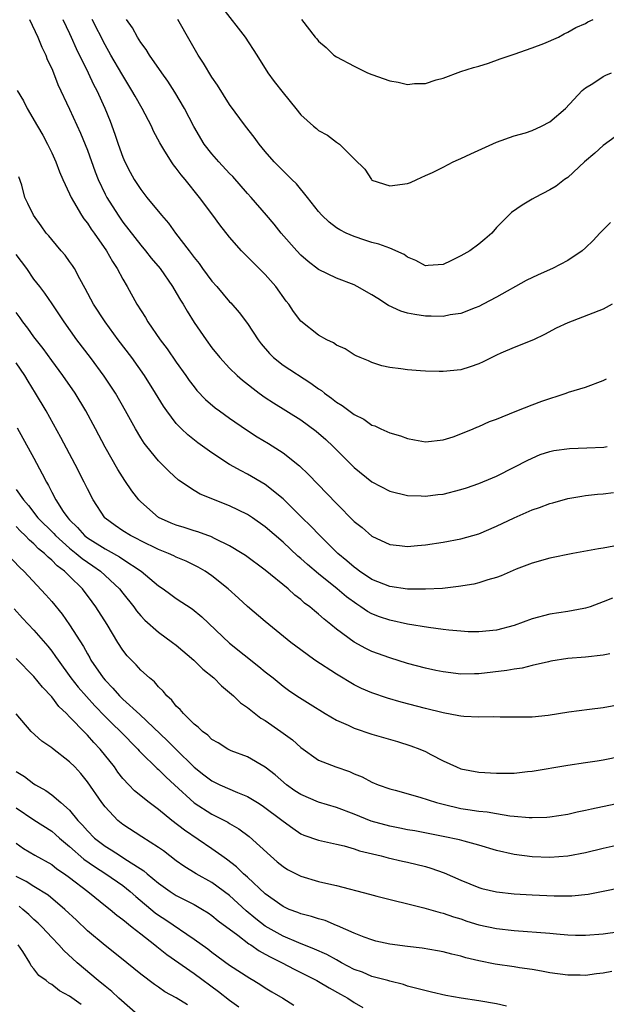
# Model space of a CAD drawing. Units: inches. Extents: x 2641205 to 2643000, y 1560000 to 1561272.
# Drawn here: x 2642713 to 2642779, y 1560204 to 1560315 of the extents above; entities that cross this region are included whole.
import ezdxf

# ---------------------------------------------------------------- set-up
doc = ezdxf.new("R2010")
doc.units = ezdxf.units.IN
doc.header["$MEASUREMENT"] = 0
doc.layers.add('LD26401560_2ft', color=104, linetype='Continuous')

msp = doc.modelspace()

# ---------------------------------------------------------------- linework, layer by layer
at = {"layer": 'LD26401560_2ft'}
for points, elevation in [([(2642736.24, 1560316.24), (2642738.75, 1560313), (2642740.04, 1560311), (2642741.29, 1560309), (2642742.02, 1560308.02), (2642743, 1560306.75), (2642744.44, 1560305), (2642745, 1560304.29), (2642746.44, 1560303), (2642746.75, 1560302.75), (2642747, 1560302.53), (2642747.99, 1560301.99), (2642749, 1560301.2), (2642749.14, 1560301.14), (2642749.34, 1560301), (2642751, 1560299.34), (2642752.19, 1560298.19), (2642752.94, 1560297), (2642753, 1560296.95), (2642755, 1560296.29), (2642757, 1560296.55), (2642757.32, 1560296.68), (2642758.05, 1560297), (2642759, 1560297.46), (2642759.79, 1560297.79), (2642761, 1560298.4), (2642762.11, 1560299), (2642762.73, 1560299.27), (2642763, 1560299.36), (2642764.1, 1560299.9), (2642767, 1560301.19), (2642769, 1560301.91), (2642770.25, 1560302.25), (2642771, 1560302.5), (2642772.06, 1560303), (2642773, 1560303.49), (2642774.75, 1560305), (2642776.61, 1560307), (2642777, 1560307.32), (2642777.81, 1560307.81), (2642779, 1560308.59), (2642779.27, 1560308.73), (2642779.92, 1560309)], 8340), ([(2642714.51, 1560315), (2642715.45, 1560313), (2642715.87, 1560311.87), (2642716.32, 1560311), (2642716.5, 1560310.5), (2642717, 1560309.49), (2642717.2, 1560309), (2642717.7, 1560307.7), (2642719, 1560304.93), (2642720.22, 1560302.22), (2642721, 1560300.3), (2642721.88, 1560297.88), (2642722.22, 1560297), (2642723, 1560295.36), (2642723.19, 1560295), (2642724.46, 1560293), (2642725, 1560292.23), (2642727, 1560289.65), (2642727.55, 1560289), (2642728.19, 1560288.19), (2642729.17, 1560287), (2642730.58, 1560285), (2642731, 1560284.29), (2642731.46, 1560283.46), (2642731.77, 1560283), (2642732.21, 1560282.21), (2642733, 1560280.93), (2642734.34, 1560279), (2642735, 1560278.11), (2642735.91, 1560277), (2642737, 1560275.83), (2642737.83, 1560275), (2642738.45, 1560274.45), (2642740.33, 1560273), (2642741, 1560272.52), (2642741.92, 1560271.92), (2642745, 1560270.01), (2642746.74, 1560268.74), (2642747.8, 1560267.8), (2642748.64, 1560267), (2642751, 1560264.65), (2642753, 1560263.04), (2642755, 1560262), (2642757, 1560261.51), (2642758.53, 1560261.47), (2642759, 1560261.43), (2642760.39, 1560261.61), (2642761, 1560261.67), (2642763, 1560262.16), (2642763.64, 1560262.36), (2642765, 1560262.84), (2642766.53, 1560263.47), (2642767, 1560263.69), (2642769, 1560264.69), (2642770.52, 1560265.48), (2642771.9, 1560266.1), (2642773, 1560266.43), (2642773.45, 1560266.55), (2642775.21, 1560266.79), (2642777.15, 1560266.85), (2642779.08, 1560266.92), (2642779.44, 1560267)], 8330), ([(2642718.23, 1560315), (2642719, 1560313.42), (2642719.2, 1560313), (2642719.75, 1560311.75), (2642721.09, 1560309), (2642721.69, 1560307.69), (2642722.07, 1560307), (2642722.97, 1560305.03), (2642723.56, 1560303.56), (2642724.1, 1560302.1), (2642724.46, 1560301), (2642725, 1560299.51), (2642725.22, 1560299), (2642725.83, 1560297.83), (2642726.28, 1560297), (2642727, 1560295.88), (2642727.69, 1560295), (2642729.34, 1560293), (2642730.11, 1560292.11), (2642730.92, 1560291), (2642732.44, 1560289), (2642732.69, 1560288.69), (2642733, 1560288.25), (2642733.56, 1560287.56), (2642733.96, 1560287), (2642735, 1560285.6), (2642735.54, 1560285), (2642737, 1560283.27), (2642737.14, 1560283.14), (2642738.08, 1560282.08), (2642739, 1560280.82), (2642740.19, 1560279), (2642740.54, 1560278.54), (2642741.46, 1560277.46), (2642741.93, 1560277), (2642743, 1560276.16), (2642746.14, 1560274.14), (2642747, 1560273.5), (2642747.31, 1560273.31), (2642747.67, 1560273), (2642748.45, 1560272.45), (2642749, 1560272), (2642749.63, 1560271.63), (2642751, 1560270.59), (2642752.08, 1560270.08), (2642753, 1560269.42), (2642753.33, 1560269.33), (2642754.01, 1560269), (2642755, 1560268.54), (2642756.19, 1560268.19), (2642757, 1560267.89), (2642757.77, 1560267.77), (2642759, 1560267.54), (2642761, 1560267.75), (2642762.11, 1560268.11), (2642763, 1560268.43), (2642764.37, 1560269), (2642764.8, 1560269.2), (2642765, 1560269.25), (2642766.2, 1560269.8), (2642767, 1560270.08), (2642767.64, 1560270.36), (2642769.28, 1560271), (2642771, 1560271.71), (2642772.11, 1560272.11), (2642774.83, 1560273), (2642775.1, 1560273.1), (2642777, 1560273.69), (2642779, 1560274.41), (2642779.37, 1560274.63)], 8332), ([(2642780.01, 1560283), (2642779, 1560282.46), (2642775, 1560280.89), (2642773.71, 1560280.29), (2642772.4, 1560279.6), (2642771.14, 1560279), (2642769, 1560278.15), (2642767.48, 1560277.48), (2642767, 1560277.26), (2642765.49, 1560276.51), (2642765, 1560276.29), (2642764.05, 1560275.95), (2642763, 1560275.64), (2642761, 1560275.43), (2642760.55, 1560275.45), (2642759, 1560275.47), (2642758.47, 1560275.53), (2642757, 1560275.61), (2642756.25, 1560275.75), (2642755, 1560275.89), (2642754.09, 1560276.09), (2642753, 1560276.44), (2642752.62, 1560276.62), (2642751.68, 1560277), (2642751.21, 1560277.21), (2642751, 1560277.31), (2642749.97, 1560277.97), (2642749, 1560278.4), (2642748.66, 1560278.66), (2642747.93, 1560279), (2642747, 1560279.53), (2642745, 1560281.09), (2642744.17, 1560282.17), (2642743.65, 1560283), (2642743.35, 1560283.35), (2642742.18, 1560285), (2642741, 1560286.34), (2642739, 1560288.33), (2642738.66, 1560288.66), (2642738.33, 1560289), (2642737, 1560290.53), (2642735.91, 1560291.91), (2642735.11, 1560293), (2642733.62, 1560295), (2642731.99, 1560297), (2642731.53, 1560297.53), (2642731, 1560298.28), (2642730.67, 1560298.67), (2642730.45, 1560299), (2642729.6, 1560300.4), (2642729.14, 1560301.14), (2642728.45, 1560302.45), (2642728.2, 1560303), (2642727.15, 1560305), (2642726.36, 1560306.36), (2642726.02, 1560307), (2642724.87, 1560308.87), (2642723.64, 1560311), (2642723, 1560312.16), (2642721.56, 1560315)], 8334), ([(2642779.82, 1560292.18), (2642778.63, 1560291), (2642777.85, 1560290.15), (2642777, 1560289.33), (2642776.62, 1560289), (2642775, 1560287.9), (2642773.31, 1560287), (2642771.7, 1560286.3), (2642770.35, 1560285.65), (2642767, 1560283.8), (2642765.51, 1560283), (2642765, 1560282.75), (2642764.6, 1560282.6), (2642763, 1560281.97), (2642761.8, 1560281.8), (2642761, 1560281.62), (2642759.67, 1560281.67), (2642759, 1560281.65), (2642757.83, 1560281.83), (2642757, 1560282), (2642756.23, 1560282.23), (2642754.87, 1560282.87), (2642753.64, 1560283.64), (2642753, 1560284.07), (2642751.32, 1560285), (2642751, 1560285.16), (2642749, 1560285.93), (2642747, 1560286.89), (2642745.81, 1560287.81), (2642745, 1560288.52), (2642744.54, 1560289), (2642742.78, 1560291), (2642741.99, 1560291.99), (2642741.15, 1560293), (2642739.4, 1560295), (2642739, 1560295.44), (2642737.34, 1560297.34), (2642737, 1560297.69), (2642735.8, 1560299), (2642735, 1560299.9), (2642734.15, 1560301), (2642732.96, 1560302.96), (2642731.92, 1560305), (2642730.84, 1560306.84), (2642730.05, 1560308.05), (2642729.36, 1560309), (2642727.99, 1560311), (2642727.61, 1560311.61), (2642727, 1560312.4), (2642726.63, 1560313), (2642726.06, 1560314.06), (2642725.42, 1560315)], 8336), ([(2642781, 1560302.28), (2642779, 1560300.83), (2642778.04, 1560299.96), (2642776.89, 1560299), (2642775, 1560297.25), (2642774.65, 1560297), (2642773.72, 1560296.28), (2642773, 1560295.86), (2642771.35, 1560295), (2642771, 1560294.79), (2642769.88, 1560294.12), (2642768.69, 1560293.31), (2642767, 1560291.61), (2642766.47, 1560291), (2642765.69, 1560290.31), (2642765, 1560289.73), (2642763.99, 1560289), (2642763, 1560288.42), (2642761.86, 1560287.86), (2642761, 1560287.47), (2642759.33, 1560287.33), (2642759, 1560287.32), (2642757.92, 1560287.92), (2642757, 1560288.29), (2642756.6, 1560288.6), (2642755, 1560289.29), (2642753.76, 1560289.76), (2642753, 1560289.93), (2642752.21, 1560290.21), (2642751, 1560290.59), (2642750.1, 1560291), (2642749.37, 1560291.37), (2642749, 1560291.59), (2642748.2, 1560292.2), (2642747.37, 1560293), (2642747, 1560293.41), (2642745.75, 1560295), (2642744.51, 1560296.51), (2642743.99, 1560297), (2642743.51, 1560297.51), (2642743, 1560297.97), (2642742, 1560299), (2642741, 1560300.16), (2642740.31, 1560301), (2642739.76, 1560301.76), (2642738.79, 1560303), (2642737, 1560305.45), (2642735.63, 1560307.63), (2642735, 1560308.53), (2642734.07, 1560310.07), (2642733.46, 1560311), (2642733, 1560311.78), (2642732.57, 1560312.57), (2642731.19, 1560315)], 8338), ([(2642745.06, 1560315), (2642746.63, 1560313), (2642746.81, 1560312.81), (2642747, 1560312.57), (2642747.86, 1560311.86), (2642748.7, 1560311), (2642749, 1560310.8), (2642751, 1560309.74), (2642752.51, 1560309), (2642753, 1560308.8), (2642755, 1560308.1), (2642755.94, 1560307.94), (2642757, 1560307.7), (2642757.79, 1560307.79), (2642759, 1560307.81), (2642760.22, 1560308.22), (2642761, 1560308.41), (2642763, 1560309.14), (2642764.4, 1560309.6), (2642765, 1560309.76), (2642766.09, 1560310.09), (2642767.42, 1560310.58), (2642769, 1560311.08), (2642771, 1560311.8), (2642772.31, 1560312.31), (2642773.96, 1560313), (2642774.62, 1560313.38), (2642775, 1560313.55), (2642775.91, 1560314.09), (2642777, 1560314.56), (2642777.28, 1560314.72), (2642777.86, 1560315)], 8342), ([(2642713.11, 1560307), (2642713.84, 1560305.84), (2642714.24, 1560305), (2642715.39, 1560303), (2642716, 1560302), (2642716.54, 1560301), (2642717, 1560300.02), (2642717.45, 1560299), (2642717.87, 1560297.87), (2642718.24, 1560297), (2642719, 1560295.42), (2642719.18, 1560295), (2642719.46, 1560294.54), (2642720.34, 1560293), (2642720.59, 1560292.59), (2642721, 1560292.09), (2642721.43, 1560291.43), (2642721.75, 1560291), (2642723.14, 1560289), (2642723.81, 1560287.81), (2642724.37, 1560287), (2642725, 1560285.81), (2642725.47, 1560285), (2642726.56, 1560283), (2642727.52, 1560281.52), (2642727.81, 1560281), (2642729.2, 1560279), (2642729.98, 1560277.98), (2642731, 1560276.5), (2642732.07, 1560275), (2642732.44, 1560274.44), (2642733, 1560273.71), (2642733.32, 1560273.32), (2642734.29, 1560272.29), (2642735.37, 1560271.37), (2642735.87, 1560271), (2642737, 1560270.19), (2642738.9, 1560268.9), (2642740.11, 1560268.11), (2642741.36, 1560267.36), (2642743, 1560266.3), (2642744.84, 1560264.84), (2642745.87, 1560263.87), (2642749, 1560260.6), (2642751, 1560258.6), (2642751.89, 1560257.89), (2642753, 1560256.94), (2642755, 1560256), (2642756.11, 1560255.89), (2642757, 1560255.78), (2642758.11, 1560255.89), (2642759, 1560255.96), (2642761, 1560256.26), (2642763, 1560256.65), (2642765, 1560257.21), (2642767, 1560258.04), (2642768.99, 1560259.01), (2642771, 1560259.89), (2642771.85, 1560260.15), (2642773, 1560260.61), (2642773.33, 1560260.67), (2642775, 1560261.15), (2642776.58, 1560261.42), (2642777, 1560261.51), (2642778.35, 1560261.65), (2642779, 1560261.68), (2642780.15, 1560261.85)], 8328), ([(2642780.2, 1560255.8), (2642779, 1560255.58), (2642778.48, 1560255.52), (2642775.57, 1560255), (2642773, 1560254.46), (2642771, 1560253.91), (2642769.22, 1560253.22), (2642767.53, 1560252.47), (2642767, 1560252.29), (2642766.03, 1560252.03), (2642765, 1560251.69), (2642764.45, 1560251.55), (2642762.73, 1560251.27), (2642760.93, 1560251.07), (2642759, 1560250.96), (2642757, 1560250.97), (2642755, 1560251.26), (2642753, 1560252.07), (2642751.59, 1560253), (2642751.26, 1560253.26), (2642751, 1560253.44), (2642750.18, 1560254.18), (2642749.16, 1560255), (2642747.12, 1560257), (2642746.09, 1560258.09), (2642745.16, 1560259), (2642743, 1560261.14), (2642741, 1560262.74), (2642739, 1560263.91), (2642738.28, 1560264.28), (2642736.99, 1560264.99), (2642735, 1560266.29), (2642733.43, 1560267.43), (2642732.31, 1560268.31), (2642731.58, 1560269), (2642731, 1560269.59), (2642729.93, 1560271), (2642729.55, 1560271.55), (2642728.68, 1560273), (2642727.42, 1560275), (2642725.99, 1560277), (2642724.48, 1560279), (2642722.99, 1560281), (2642721.69, 1560283), (2642720.77, 1560284.77), (2642720.15, 1560285.85), (2642719.54, 1560287), (2642719.33, 1560287.33), (2642719, 1560287.81), (2642718.5, 1560288.5), (2642718.05, 1560289), (2642717, 1560290.26), (2642716.68, 1560290.68), (2642716.39, 1560291), (2642715.8, 1560291.8), (2642714.95, 1560293), (2642714.3, 1560294.3), (2642713.97, 1560295), (2642713.62, 1560296.38), (2642713.31, 1560297.31)], 8326), ([(2642780.03, 1560249.97), (2642779, 1560249.54), (2642777.52, 1560249), (2642777, 1560248.83), (2642776.8, 1560248.8), (2642775, 1560248.45), (2642773, 1560248.16), (2642771, 1560247.63), (2642769, 1560246.9), (2642767, 1560246.37), (2642765, 1560246.17), (2642763.8, 1560246.2), (2642763, 1560246.24), (2642761.64, 1560246.36), (2642761, 1560246.44), (2642759.34, 1560246.66), (2642757, 1560247.06), (2642755, 1560247.48), (2642753.86, 1560247.86), (2642753, 1560248.2), (2642752.48, 1560248.48), (2642751.75, 1560249), (2642751.28, 1560249.28), (2642750.12, 1560250.12), (2642749.1, 1560251), (2642747, 1560252.69), (2642745.75, 1560253.75), (2642745, 1560254.42), (2642744.68, 1560254.68), (2642743, 1560256.25), (2642741, 1560258), (2642739.55, 1560259), (2642739, 1560259.36), (2642737, 1560260.33), (2642733.67, 1560261.67), (2642733, 1560262.06), (2642731.24, 1560263.24), (2642730.2, 1560264.2), (2642729, 1560265.4), (2642727.68, 1560267), (2642727.38, 1560267.38), (2642727, 1560267.99), (2642726.4, 1560269), (2642725.3, 1560271), (2642724.15, 1560273), (2642722.9, 1560274.9), (2642721.36, 1560277), (2642719.83, 1560279), (2642718.38, 1560281), (2642717.04, 1560283.04), (2642716.23, 1560284.23), (2642715.65, 1560285), (2642715, 1560285.82), (2642714.19, 1560287), (2642713, 1560288.59)], 8324), ([(2642779.72, 1560243.72), (2642779, 1560243.55), (2642777, 1560243.33), (2642775, 1560243.17), (2642773.12, 1560242.88), (2642772.83, 1560242.83), (2642771, 1560242.4), (2642769.9, 1560242.1), (2642769, 1560242), (2642768.17, 1560241.83), (2642765, 1560241.47), (2642764.53, 1560241.47), (2642763, 1560241.43), (2642761, 1560241.67), (2642760.16, 1560241.84), (2642759, 1560242.1), (2642757, 1560242.64), (2642755, 1560243.25), (2642753, 1560243.99), (2642752.31, 1560244.31), (2642751, 1560245.02), (2642749, 1560246.49), (2642748.39, 1560247), (2642747.61, 1560247.61), (2642747, 1560248.17), (2642746.53, 1560248.53), (2642746, 1560249), (2642745.42, 1560249.42), (2642745, 1560249.8), (2642744.32, 1560250.31), (2642743.57, 1560251), (2642741, 1560253.11), (2642738.77, 1560254.77), (2642738.41, 1560255), (2642737, 1560255.85), (2642735.36, 1560256.64), (2642734.89, 1560256.89), (2642734.54, 1560257), (2642733.42, 1560257.42), (2642733, 1560257.53), (2642731.9, 1560257.9), (2642731, 1560258.17), (2642730.41, 1560258.41), (2642729, 1560259.03), (2642727, 1560260.79), (2642726.8, 1560261), (2642726.02, 1560262.02), (2642725.2, 1560263.2), (2642724.42, 1560264.42), (2642723, 1560266.94), (2642721.91, 1560269), (2642720.82, 1560271), (2642719.62, 1560273), (2642718.25, 1560275), (2642717, 1560276.66), (2642716.02, 1560278.02), (2642715, 1560279.33), (2642714.31, 1560280.31), (2642713.75, 1560281), (2642713.45, 1560281.45), (2642713, 1560282.06)], 8322), ([(2642781, 1560238.02), (2642779, 1560237.63), (2642777.45, 1560237.45), (2642775.14, 1560237.14), (2642772.8, 1560236.8), (2642771, 1560236.61), (2642767.41, 1560236.59), (2642766.65, 1560236.65), (2642765, 1560236.6), (2642763.33, 1560236.67), (2642763, 1560236.71), (2642762.76, 1560236.76), (2642761, 1560237.07), (2642759, 1560237.57), (2642756.29, 1560238.29), (2642754.74, 1560238.74), (2642753, 1560239.32), (2642751.83, 1560239.83), (2642751, 1560240.24), (2642749, 1560241.41), (2642746.59, 1560243), (2642745, 1560244.15), (2642743.87, 1560245), (2642741, 1560247.33), (2642739, 1560249.03), (2642737.98, 1560249.98), (2642736.85, 1560251), (2642735, 1560252.47), (2642734.23, 1560253), (2642733.46, 1560253.46), (2642732.12, 1560254.12), (2642731, 1560254.59), (2642730.73, 1560254.73), (2642730.13, 1560255), (2642729, 1560255.44), (2642727, 1560256.41), (2642726.62, 1560256.62), (2642725.84, 1560257), (2642725, 1560257.54), (2642724.13, 1560258.13), (2642723, 1560258.95), (2642722.95, 1560259), (2642721.64, 1560261), (2642721, 1560262.25), (2642720.64, 1560263), (2642719.62, 1560265), (2642718.02, 1560268.02), (2642716.36, 1560271), (2642715.18, 1560273), (2642714.34, 1560274.34), (2642713.96, 1560275), (2642713, 1560276.41)], 8320), ([(2642713.12, 1560269.12), (2642715, 1560265.69), (2642715.94, 1560263.94), (2642716.4, 1560263), (2642716.63, 1560262.63), (2642717, 1560261.87), (2642717.45, 1560261), (2642718.29, 1560259.71), (2642718.79, 1560259), (2642719, 1560258.77), (2642719.91, 1560257.91), (2642720.68, 1560257), (2642721, 1560256.75), (2642723, 1560255.5), (2642723.34, 1560255.34), (2642724.62, 1560254.62), (2642725, 1560254.35), (2642727.04, 1560253), (2642729, 1560251.35), (2642729.53, 1560251), (2642730.39, 1560250.39), (2642731, 1560249.92), (2642732.77, 1560248.77), (2642733.86, 1560247.86), (2642737, 1560244.91), (2642740.28, 1560242.28), (2642741, 1560241.68), (2642741.88, 1560241), (2642743, 1560240.09), (2642743.62, 1560239.62), (2642744.56, 1560239), (2642746.05, 1560238.05), (2642747.75, 1560237), (2642749, 1560236.27), (2642750.32, 1560235.68), (2642751, 1560235.35), (2642753, 1560234.67), (2642755.85, 1560233.85), (2642757.38, 1560233.38), (2642758.36, 1560233), (2642759, 1560232.72), (2642759.61, 1560232.39), (2642761, 1560231.7), (2642762.51, 1560231), (2642763, 1560230.8), (2642765, 1560230.42), (2642767, 1560230.3), (2642769, 1560230.32), (2642770.48, 1560230.48), (2642771, 1560230.52), (2642775, 1560231.21), (2642777, 1560231.49), (2642778.3, 1560231.7), (2642779, 1560231.8), (2642781, 1560232.22)], 8318), ([(2642713, 1560262.19), (2642713.81, 1560261), (2642714.37, 1560260.37), (2642715.45, 1560259), (2642717.22, 1560257.22), (2642717.41, 1560257), (2642719, 1560255.57), (2642719.73, 1560255), (2642720.41, 1560254.41), (2642721, 1560254), (2642721.61, 1560253.61), (2642722.49, 1560253), (2642724.63, 1560251), (2642725, 1560250.52), (2642726.22, 1560249), (2642726.53, 1560248.53), (2642727, 1560247.99), (2642727.48, 1560247.48), (2642729, 1560246.16), (2642730.59, 1560245), (2642731, 1560244.68), (2642732.98, 1560243), (2642733.99, 1560241.99), (2642735.22, 1560241), (2642736.1, 1560240.1), (2642737, 1560239.37), (2642737.42, 1560239), (2642738.22, 1560238.22), (2642739, 1560237.69), (2642739.37, 1560237.37), (2642740.5, 1560236.5), (2642741, 1560236.21), (2642742.75, 1560235), (2642744.05, 1560234.05), (2642745, 1560233.19), (2642747, 1560231.78), (2642748.95, 1560231), (2642750.48, 1560230.48), (2642751, 1560230.23), (2642751.88, 1560229.88), (2642753, 1560229.28), (2642753.68, 1560229), (2642755, 1560228.55), (2642755.61, 1560228.39), (2642758.39, 1560227.61), (2642760.24, 1560227), (2642761, 1560226.8), (2642763, 1560226.35), (2642763.79, 1560226.21), (2642765, 1560226.04), (2642765.96, 1560225.96), (2642767, 1560225.76), (2642768.48, 1560225.52), (2642769, 1560225.48), (2642770.68, 1560225.32), (2642771, 1560225.31), (2642772.65, 1560225.35), (2642773, 1560225.38), (2642775, 1560225.7), (2642776.05, 1560225.95), (2642777, 1560226.14), (2642777.69, 1560226.31), (2642783, 1560227.42)], 8316), ([(2642781, 1560222.3), (2642779, 1560221.83), (2642777, 1560221.34), (2642775, 1560220.96), (2642773, 1560220.83), (2642771, 1560220.91), (2642769, 1560221.15), (2642767, 1560221.6), (2642765, 1560222.2), (2642763.35, 1560222.65), (2642762.82, 1560222.82), (2642761, 1560223.2), (2642757.82, 1560223.82), (2642757, 1560223.95), (2642756.14, 1560224.14), (2642755, 1560224.35), (2642752.92, 1560224.92), (2642751, 1560225.68), (2642749, 1560226.44), (2642747, 1560227.06), (2642745, 1560227.9), (2642744.33, 1560228.33), (2642743.4, 1560229), (2642742.11, 1560230.11), (2642741, 1560230.99), (2642739, 1560232.15), (2642737.17, 1560232.83), (2642736.8, 1560233), (2642735.7, 1560233.7), (2642735, 1560234.1), (2642734.56, 1560234.56), (2642733.93, 1560235), (2642733.47, 1560235.47), (2642733, 1560235.82), (2642731.8, 1560237), (2642731.44, 1560237.44), (2642731, 1560237.84), (2642730.51, 1560238.51), (2642729.92, 1560239), (2642729.52, 1560239.52), (2642729, 1560240.01), (2642728.56, 1560240.56), (2642727.98, 1560241), (2642727, 1560241.88), (2642726.48, 1560242.48), (2642725.49, 1560243.49), (2642725, 1560244.12), (2642724.44, 1560245), (2642723.22, 1560247), (2642721.96, 1560249), (2642721.54, 1560249.54), (2642720.45, 1560251), (2642719, 1560252.44), (2642718.45, 1560253), (2642717.61, 1560253.61), (2642717, 1560254.25), (2642716.58, 1560254.58), (2642716.2, 1560255), (2642715.52, 1560255.52), (2642715, 1560256.08), (2642714.48, 1560256.48), (2642714.02, 1560257), (2642713.48, 1560257.48), (2642713, 1560258.02)], 8314), ([(2642711.92, 1560255), (2642713.4, 1560253.4), (2642713.85, 1560253), (2642716.35, 1560250.35), (2642717, 1560249.59), (2642718.16, 1560248.16), (2642719, 1560246.96), (2642720.55, 1560244.55), (2642721, 1560243.72), (2642721.27, 1560243.27), (2642721.41, 1560243), (2642722.78, 1560241), (2642723, 1560240.75), (2642723.87, 1560239.87), (2642724.61, 1560239), (2642725, 1560238.61), (2642726.89, 1560236.89), (2642729.97, 1560233.97), (2642730.93, 1560233), (2642733, 1560230.97), (2642734.1, 1560230.1), (2642735, 1560229.43), (2642735.91, 1560229), (2642737.87, 1560228.13), (2642739, 1560227.68), (2642740.13, 1560227), (2642740.67, 1560226.67), (2642743, 1560224.89), (2642744.11, 1560224.11), (2642745, 1560223.5), (2642745.35, 1560223.35), (2642747, 1560222.76), (2642749, 1560222.33), (2642749.87, 1560222.13), (2642751, 1560221.8), (2642751.59, 1560221.59), (2642754.03, 1560221), (2642754.8, 1560220.8), (2642756.42, 1560220.42), (2642757, 1560220.31), (2642759, 1560219.8), (2642759.63, 1560219.63), (2642761.11, 1560219.11), (2642763, 1560218.28), (2642765, 1560217.47), (2642765.36, 1560217.36), (2642767, 1560216.96), (2642769, 1560216.75), (2642771, 1560216.62), (2642773.49, 1560216.51), (2642775, 1560216.51), (2642775.47, 1560216.53), (2642777.29, 1560216.71), (2642778.97, 1560217.03), (2642781, 1560217.47)], 8312), ([(2642712.78, 1560248.78), (2642713.72, 1560247.72), (2642715, 1560246.37), (2642716.56, 1560244.56), (2642717, 1560244.02), (2642717.43, 1560243.43), (2642717.71, 1560243), (2642719.15, 1560241), (2642719.98, 1560239.98), (2642721.85, 1560237.85), (2642723, 1560236.66), (2642723.83, 1560235.83), (2642724.71, 1560235), (2642726.68, 1560233), (2642726.82, 1560232.82), (2642727, 1560232.64), (2642728.84, 1560230.84), (2642729, 1560230.72), (2642729.85, 1560229.85), (2642730.81, 1560229), (2642733, 1560226.98), (2642735, 1560225.7), (2642736.79, 1560224.79), (2642737, 1560224.65), (2642738.04, 1560224.04), (2642739.18, 1560223.18), (2642741.6, 1560221), (2642742.35, 1560220.35), (2642743, 1560219.81), (2642743.49, 1560219.49), (2642745, 1560218.71), (2642747, 1560218.14), (2642748.13, 1560217.87), (2642749, 1560217.69), (2642752.71, 1560216.71), (2642753.53, 1560216.47), (2642758.83, 1560215.17), (2642760.65, 1560214.65), (2642761, 1560214.58), (2642762.16, 1560214.16), (2642763, 1560213.92), (2642763.68, 1560213.68), (2642765, 1560213.27), (2642767, 1560212.85), (2642769, 1560212.63), (2642773, 1560212.31), (2642773.76, 1560212.24), (2642775, 1560212.15), (2642775.89, 1560212.11), (2642777, 1560212.1), (2642779, 1560212.26), (2642783, 1560212.8)], 8310), ([(2642779.98, 1560208.02), (2642779, 1560207.82), (2642778.25, 1560207.75), (2642777, 1560207.56), (2642776.41, 1560207.59), (2642775, 1560207.59), (2642773, 1560207.88), (2642772.07, 1560208.07), (2642771, 1560208.24), (2642769.57, 1560208.43), (2642769, 1560208.53), (2642766.85, 1560208.85), (2642765, 1560209.2), (2642763.55, 1560209.55), (2642763, 1560209.72), (2642761.96, 1560209.96), (2642761, 1560210.23), (2642760.35, 1560210.35), (2642758.64, 1560210.64), (2642757, 1560210.81), (2642755, 1560211.08), (2642753.44, 1560211.44), (2642753, 1560211.56), (2642752.13, 1560211.87), (2642751, 1560212.32), (2642749.13, 1560213.13), (2642749, 1560213.18), (2642747.73, 1560213.73), (2642747, 1560213.92), (2642746.21, 1560214.21), (2642745, 1560214.5), (2642744.66, 1560214.66), (2642743.7, 1560215), (2642743, 1560215.31), (2642741, 1560216.75), (2642739, 1560218.62), (2642738.57, 1560219), (2642737.78, 1560219.78), (2642736.65, 1560220.65), (2642736.12, 1560221), (2642735, 1560221.81), (2642731.91, 1560223.91), (2642730.5, 1560225), (2642729, 1560226.23), (2642727.95, 1560227), (2642726.32, 1560228.32), (2642725.65, 1560229), (2642725, 1560229.7), (2642724.43, 1560230.43), (2642724.04, 1560231), (2642722.46, 1560233), (2642721.74, 1560233.74), (2642721, 1560234.57), (2642720.78, 1560234.78), (2642719, 1560236.65), (2642718.66, 1560237), (2642717.8, 1560237.8), (2642717, 1560238.87), (2642715.95, 1560239.95), (2642715, 1560241.16), (2642713, 1560243.17)], 8308), ([(2642768.13, 1560204.13), (2642767, 1560204.38), (2642765, 1560204.72), (2642763.02, 1560205.02), (2642761.31, 1560205.31), (2642759.68, 1560205.68), (2642757, 1560206.37), (2642756.54, 1560206.54), (2642755, 1560206.92), (2642754.77, 1560207), (2642753, 1560207.47), (2642751.93, 1560207.93), (2642751, 1560208.25), (2642749.58, 1560209), (2642749.21, 1560209.21), (2642749, 1560209.31), (2642747.92, 1560209.92), (2642746.54, 1560210.54), (2642744.77, 1560211.23), (2642743, 1560211.98), (2642741, 1560213.1), (2642739.93, 1560213.93), (2642738.85, 1560214.85), (2642737, 1560216.55), (2642735, 1560218.02), (2642733.25, 1560219), (2642731.85, 1560219.85), (2642731, 1560220.46), (2642729.56, 1560221.56), (2642729, 1560221.96), (2642727.14, 1560223.14), (2642725, 1560224.53), (2642724.43, 1560225), (2642723, 1560226.51), (2642722.62, 1560227), (2642721, 1560229.31), (2642720.25, 1560230.25), (2642719.58, 1560231), (2642719, 1560231.59), (2642717.08, 1560233.08), (2642717, 1560233.16), (2642715.89, 1560233.89), (2642714.69, 1560235), (2642713, 1560236.96)], 8306), ([(2642713, 1560230.5), (2642713.94, 1560229.94), (2642715, 1560229.1), (2642715.16, 1560229), (2642716.35, 1560228.35), (2642717, 1560227.88), (2642718.03, 1560227), (2642719, 1560226.15), (2642719.95, 1560225), (2642720.47, 1560224.47), (2642721, 1560223.84), (2642721.8, 1560223), (2642723, 1560222.08), (2642723.67, 1560221.67), (2642724.71, 1560221), (2642725, 1560220.83), (2642725.52, 1560220.48), (2642727.34, 1560219.34), (2642727.72, 1560219), (2642729, 1560217.93), (2642730.32, 1560217), (2642731, 1560216.56), (2642733, 1560215.53), (2642733.93, 1560215), (2642734.6, 1560214.6), (2642735, 1560214.32), (2642735.72, 1560213.72), (2642737.92, 1560212.08), (2642739.14, 1560211.14), (2642739.38, 1560211), (2642740.33, 1560210.33), (2642741, 1560209.98), (2642741.62, 1560209.62), (2642742.89, 1560209), (2642744.26, 1560208.26), (2642746.79, 1560207), (2642747, 1560206.88), (2642748.17, 1560206.17), (2642749.47, 1560205.47), (2642750.28, 1560205), (2642751, 1560204.53), (2642751.97, 1560203.97)], 8304), ([(2642713, 1560226.41), (2642715, 1560225.05), (2642717, 1560223.77), (2642717.42, 1560223.42), (2642717.86, 1560223), (2642719, 1560222.05), (2642720.62, 1560220.62), (2642721.8, 1560219.8), (2642723.08, 1560219), (2642725, 1560217.67), (2642725.83, 1560217), (2642726.44, 1560216.44), (2642728.62, 1560214.62), (2642729, 1560214.34), (2642729.82, 1560213.82), (2642733, 1560211.66), (2642734.55, 1560210.55), (2642735, 1560210.2), (2642737, 1560208.74), (2642739.26, 1560207.26), (2642739.72, 1560207), (2642740.52, 1560206.52), (2642741, 1560206.19), (2642741.73, 1560205.73), (2642742.96, 1560205), (2642744.22, 1560204.22)], 8302), ([(2642713, 1560222.42), (2642713.84, 1560221.84), (2642715.08, 1560221.08), (2642717, 1560220.03), (2642717.57, 1560219.57), (2642718.44, 1560219), (2642719, 1560218.59), (2642721.06, 1560217), (2642723.24, 1560215.24), (2642723.57, 1560215), (2642724.33, 1560214.33), (2642725, 1560213.85), (2642726.03, 1560213), (2642727, 1560212.23), (2642728.6, 1560211), (2642728.81, 1560210.81), (2642729, 1560210.68), (2642729.93, 1560209.93), (2642733, 1560207.78), (2642735.76, 1560205.76), (2642737, 1560204.78), (2642738.04, 1560204.04)], 8300), ([(2642732.26, 1560204.26), (2642731, 1560205.07), (2642729.72, 1560205.72), (2642729, 1560206.24), (2642728.54, 1560206.54), (2642727, 1560207.72), (2642725.45, 1560209), (2642724.09, 1560210.09), (2642723, 1560210.92), (2642721, 1560212.59), (2642719.77, 1560213.77), (2642718.46, 1560215), (2642716.58, 1560216.58), (2642715, 1560217.56), (2642714.13, 1560218.13), (2642713, 1560218.69)], 8298), ([(2642727, 1560202.86), (2642724.54, 1560205), (2642723.76, 1560205.76), (2642723, 1560206.35), (2642722.2, 1560207), (2642719.84, 1560209), (2642718.37, 1560210.37), (2642717.81, 1560211), (2642717, 1560211.84), (2642715.93, 1560213), (2642715.46, 1560213.46), (2642715, 1560213.86), (2642714.42, 1560214.42), (2642713.76, 1560215), (2642713.34, 1560215.34)], 8296), ([(2642720.29, 1560204.29), (2642719, 1560205.26), (2642717.86, 1560205.86), (2642717, 1560206.57), (2642716.7, 1560206.7), (2642716.37, 1560207), (2642715.56, 1560207.56), (2642715, 1560208.33), (2642714.67, 1560208.67), (2642714.55, 1560209), (2642713.75, 1560210.25), (2642713.23, 1560211)], 8294)]:
    msp.add_lwpolyline(points, dxfattribs=dict(at, elevation=elevation))

doc.saveas('drawing.dxf')
